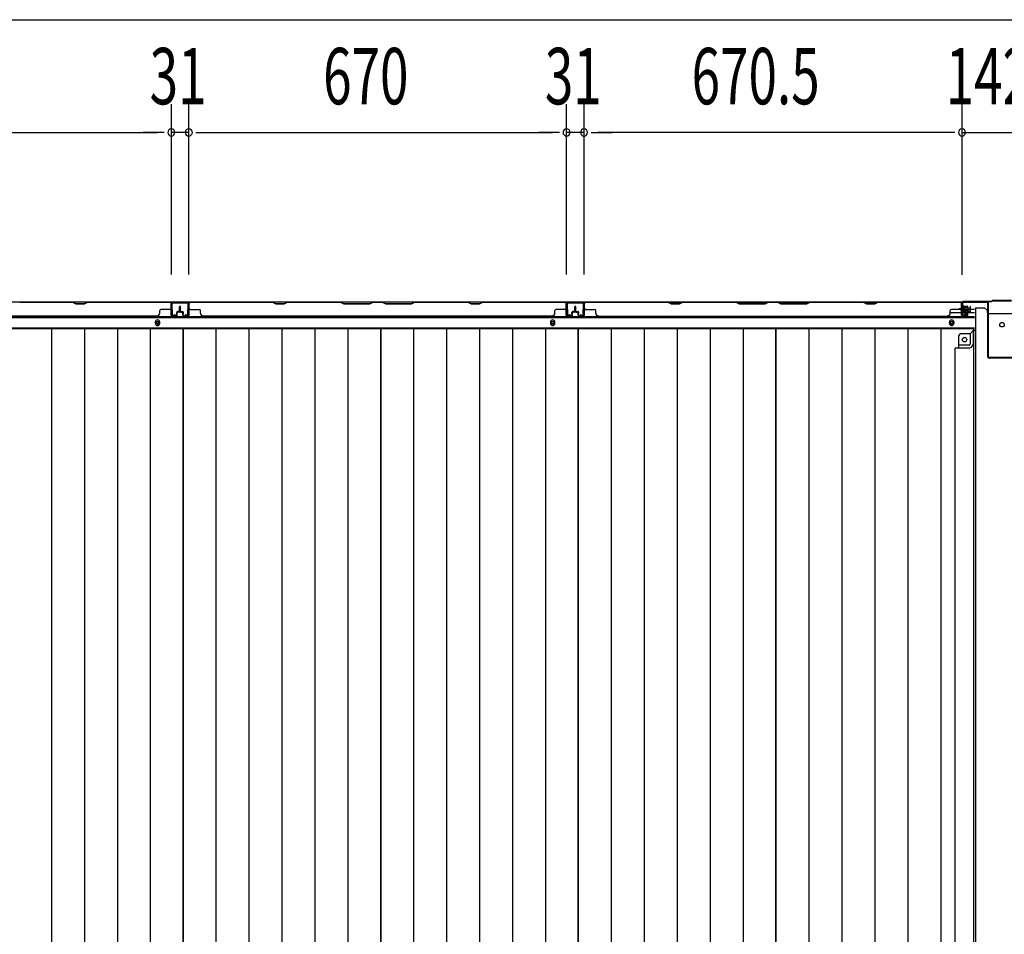
# Model space of a CAD drawing. Extents: x 542 to 20478, y 184 to 14052.
# Drawn here: x 3243 to 4990, y 7644 to 9266 of the extents above; entities that cross this region are included whole.
import ezdxf

# ---------------------------------------------------------------- set-up
doc = ezdxf.new("R2010")
doc.units = 0
doc.header["$LTSCALE"] = 50
doc.header["$MEASUREMENT"] = 0
for name, color, linetype in [('SUNPOU', 4, 'CONTINUOUS'), ('下枠中', 1, 'CONTINUOUS'), ('下枠後', 3, 'CONTINUOUS'), ('中柱後', 2, 'CONTINUOUS'), ('壁パネル', 3, 'CONTINUOUS'), ('床押さえ', 1, 'CONTINUOUS'), ('床板', 7, 'CONTINUOUS'), ('間柱', 4, 'CONTINUOUS')]:
    doc.layers.add(name, color=color, linetype=linetype)
doc.styles.add('00', font='ROMANS', dxfattribs={"width": 0.666667, "bigfont": 'BIGFONT'})

msp = doc.modelspace()

# ---------------------------------------------------------------- linework, layer by layer
at = {"layer": 'SUNPOU'}
for p, q in [((2095.9, 9265.9), (8576.9, 9265.9)), ((3512.4, 8813.9), (3512.4, 9115.9)), ((3512.4, 8813.9), (3512.4, 9115.9)), ((3543.4, 8813.9), (3543.4, 9115.9)), ((3543.4, 8813.9), (3543.4, 9115.9)), ((4213.4, 8813.9), (4213.4, 9115.9)), ((4213.4, 8813.9), (4213.4, 9115.9)), ((4244.4, 8813.9), (4244.4, 9115.9)), ((4244.4, 8813.9), (4244.4, 9115.9)), ((4914.9, 8813.5), (4914.9, 9115.9)), ((4914.9, 8813.5), (4914.9, 9115.9)), ((2867.4, 9065.9), (3487.4, 9065.9)), ((3487.4, 9065.9), (3462.4, 9065.9)), ((3499.9, 9065.9), (3487.4, 9065.9)), ((3499.9, 9065.9), (3487.4, 9065.9)), ((3543.4, 9065.9), (3512.4, 9065.9)), ((3555.9, 9065.9), (3568.4, 9065.9)), ((3555.9, 9065.9), (3568.4, 9065.9)), ((3568.4, 9065.9), (4188.4, 9065.9)), ((3568.4, 9065.9), (3593.4, 9065.9)), ((4188.4, 9065.9), (4163.4, 9065.9)), ((4200.9, 9065.9), (4188.4, 9065.9)), ((4200.9, 9065.9), (4188.4, 9065.9)), ((4244.4, 9065.9), (4213.4, 9065.9)), ((4256.9, 9065.9), (4269.4, 9065.9)), ((4256.9, 9065.9), (4269.4, 9065.9)), ((4889.9, 9065.9), (4269.4, 9065.9)), ((4269.4, 9065.9), (4294.4, 9065.9)), ((4889.9, 9065.9), (4864.9, 9065.9)), ((4902.4, 9065.9), (4889.9, 9065.9)), ((4902.4, 9065.9), (4889.9, 9065.9)), ((4914.9, 9065.9), (5056.9, 9065.9))]:
    msp.add_line(p, q, dxfattribs=at)
for centre, start, end in [((3512.4, 9065.9), 0, 180), ((3512.4, 9065.9), 0, 180), ((3512.4, 9065.9), 180, 0), ((3512.4, 9065.9), 180, 0), ((3543.4, 9065.9), 0, 180), ((3543.4, 9065.9), 0, 180), ((3543.4, 9065.9), 180, 0), ((3543.4, 9065.9), 180, 0), ((4213.4, 9065.9), 0, 180), ((4213.4, 9065.9), 0, 180), ((4213.4, 9065.9), 180, 0), ((4213.4, 9065.9), 180, 0), ((4244.4, 9065.9), 0, 180), ((4244.4, 9065.9), 0, 180), ((4244.4, 9065.9), 180, 0), ((4244.4, 9065.9), 180, 0), ((4914.9, 9065.9), 0, 180), ((4914.9, 9065.9), 0, 180), ((4914.9, 9065.9), 180, 0), ((4914.9, 9065.9), 180, 0)]:
    msp.add_arc(centre, 6.25, start, end, dxfattribs=at)
at = {"layer": '下枠中'}
for p, q in [((4938.9, 8755), (4954.9, 8755)), ((4938.9, 8755), (4938.9, 6313)), ((4959.9, 8747), (4959.9, 8750)), ((4961.9, 8745), (5009.9, 8745)), ((4908.9, 8704), (4908.9, 8683.5)), ((4929.4, 8709), (4913.4, 8709)), ((4929.4, 8709), (4934.4, 8715)), ((4929.4, 8709), (4929.4, 8690.5)), ((4938.9, 8715), (4934.4, 8715)), ((4934.4, 8715), (4934.4, 8690.5)), ((4927.4, 8683.5), (4902.9, 8683.5)), ((4902.9, 6367.5), (4902.9, 8683.5)), ((4927.4, 8688.5), (4908.9, 8688.5))]:
    msp.add_line(p, q, dxfattribs=at)
at = {"layer": '下枠中', "color": 3}
msp.add_line((4959.9, 8750), (4954.9, 8755), dxfattribs=at)
at = {"layer": '下枠中'}
for centre in [(4985.9, 8725), (4919.4, 8698.5)]:
    msp.add_circle(centre, 4, dxfattribs=at)
for centre, radius, start, end in [((4961.9, 8747), 2, 180, 270), ((4913.9, 8704), 5, 90, 180), ((4926.1, 8691.9), 8.42, 268.6229, 350.322), ((4927.4, 8690.5), 2, 270, 0)]:
    msp.add_arc(centre, radius, start, end, dxfattribs=at)
at = {"layer": '下枠後'}
for p, q in [((2140.1, 8765.5), (4915.7, 8765.5)), ((4913.9, 8761.5), (4913.9, 8742.5)), ((4915.4, 8762.5), (4914.9, 8762.5)), ((4916.4, 8757.1), (4916.4, 8761.5)), ((4916.4, 8756.1), (4916.4, 8757.1)), ((4916.4, 8746.5), (4916.4, 8756.1)), ((4916.4, 8752.5), (4936.9, 8752.5)), ((2118.9, 8738), (4936.9, 8738)), ((4894.1, 8746.5), (4913.9, 8746.5)), ((4915.9, 8740.5), (4920.4, 8740.5)), ((4915.9, 8740.5), (4920.4, 8740.5)), ((4916.4, 8746.5), (4916.4, 8745.5)), ((4922.4, 8746.5), (4916.4, 8746.5)), ((4922.4, 8745.5), (4916.4, 8745.5)), ((4922.4, 8742.5), (4922.4, 8746.5)), ((4922.9, 8746.5), (4936.9, 8746.5)), ((2118.9, 8719.5), (4936.9, 8719.5))]:
    msp.add_line(p, q, dxfattribs=at)
at = {"layer": '下枠後', "color": 4}
for centre in [(3487.9, 8728.5), (4188.9, 8728.5), (4896.4, 8728.5)]:
    msp.add_circle(centre, 3, dxfattribs=at)
at = {"layer": '下枠後'}
for centre in [(3487.9, 8728.5), (4188.9, 8728.5), (4896.4, 8728.5)]:
    msp.add_circle(centre, 2, dxfattribs=at)
for centre, radius, start, end in [((4914.9, 8761.5), 1, 90, 180), ((4915.4, 8761.5), 1, 0, 90), ((4915.9, 8742.5), 2, 180, 270), ((4920.4, 8742.5), 2, 270, 0)]:
    msp.add_arc(centre, radius, start, end, dxfattribs=at)
at = {"layer": '中柱後'}
for p, q in [((4968.9, 8768.3), (4966.9, 8766.3)), ((4968.9, 8768.3), (4966.9, 8766.3)), ((4969.2, 8767.5), (4967.2, 8765.5)), ((4969.2, 8767.5), (4967.2, 8765.5)), ((4968.9, 8768.3), (5002.9, 8768.3)), ((4968.9, 8768.3), (5002.9, 8768.3)), ((4969.2, 8767.5), (5002.6, 8767.5)), ((4969.2, 8767.5), (5002.6, 8767.5)), ((4909.5, 8753.3), (4930.2, 8753.3)), ((4909.5, 8753.3), (4930.2, 8753.3)), ((4920.7, 8753.3), (4909.9, 8753.3)), ((4920.7, 8753.3), (4909.9, 8753.3)), ((4920.7, 8753.3), (4909.9, 8753.3)), ((4920.7, 8753.3), (4909.9, 8753.3)), ((4914.5, 8759.1), (4915, 8758.5)), ((4914.5, 8759.1), (4914.5, 8747.5)), ((4914.5, 8759.1), (4915, 8758.5)), ((4914.5, 8759.1), (4914.5, 8747.5)), ((4925.2, 8756.3), (4914.5, 8756.3)), ((4925.2, 8756.3), (4914.5, 8756.3)), ((4925.2, 8755.3), (4914.5, 8755.3)), ((4925.2, 8755.3), (4914.5, 8755.3)), ((4925.2, 8751.3), (4914.5, 8751.3)), ((4925.2, 8751.3), (4914.5, 8751.3)), ((4925.2, 8750.3), (4914.5, 8750.3)), ((4925.2, 8750.3), (4914.5, 8750.3)), ((4914.9, 8764.3), (4914.9, 8743.1)), ((4914.9, 8764.3), (4914.9, 8743.1)), ((4915, 8758.5), (4915.7, 8758.5)), ((4915, 8758.5), (4915.7, 8758.5)), ((4915.7, 8764.3), (4915.7, 8743.1)), ((4915.7, 8764.3), (4915.7, 8743.1)), ((4966.9, 8766.3), (4916.9, 8766.3)), ((4966.9, 8766.3), (4916.9, 8766.3)), ((4967.2, 8765.5), (4916.9, 8765.5)), ((4967.2, 8765.5), (4916.9, 8765.5)), ((4917.2, 8758.6), (4917.2, 8748.1)), ((4917.2, 8758.6), (4917.2, 8748.1)), ((4917.2, 8757.8), (4924.2, 8757.8)), ((4917.2, 8757.8), (4924.2, 8757.8)), ((4925.2, 8756.8), (4925.2, 8749.8)), ((4925.2, 8756.8), (4925.2, 8749.8)), ((4914.5, 8747.5), (4915, 8748.1)), ((4914.5, 8747.5), (4915, 8748.1)), ((4915.7, 8748.1), (4915, 8748.1)), ((4915.7, 8748.1), (4915, 8748.1)), ((4920.4, 8743.1), (4917, 8742.1)), ((4920.4, 8743.1), (4917, 8742.1)), ((4924.2, 8748.8), (4917.2, 8748.8)), ((4924.2, 8748.8), (4917.2, 8748.8)), ((4920.6, 8742.3), (4917.2, 8741.4)), ((4920.6, 8742.3), (4917.2, 8741.4))]:
    msp.add_line(p, q, dxfattribs=at)
at = {"layer": '中柱後', "color": 2}
for p, q in [((4916.9, 8764.3), (4916.9, 8765.5)), ((4916.9, 8764.3), (4916.9, 8765.5)), ((4959.9, 8764.3), (4916.9, 8764.3)), ((4959.9, 8764.3), (4916.9, 8764.3)), ((4960.9, 8667.7), (4960.9, 8763.3)), ((4960.9, 8667.7), (4960.9, 8763.3)), ((4962.1, 8667.7), (4962.1, 8763.3)), ((4962.1, 8667.7), (4962.1, 8763.3)), ((5008.7, 8666.7), (4963.1, 8666.7)), ((5008.7, 8666.7), (4963.1, 8666.7)), ((5008.7, 8665.5), (4963.1, 8665.5)), ((5008.7, 8665.5), (4963.1, 8665.5))]:
    msp.add_line(p, q, dxfattribs=at)
at = {"layer": '中柱後'}
for centre, radius, start, end in [((4916.9, 8764.3), 2, 90, 180), ((4916.9, 8764.3), 2, 90, 180), ((4916.9, 8764.3), 1.2, 90, 180), ((4916.9, 8764.3), 1.2, 90, 180), ((4916.5, 8758.6), 0.75, 0, 180), ((4916.5, 8758.6), 0.75, 0, 180), ((4924.2, 8756.8), 1, 0, 90), ((4924.2, 8756.8), 1, 0, 90), ((4916.7, 8743.1), 1.8, 180, 285.4846), ((4916.7, 8743.1), 1.8, 180, 285.4846), ((4916.5, 8748.1), 0.75, 180, 0), ((4916.5, 8748.1), 0.75, 180, 0), ((4916.7, 8743.1), 1, 180, 285.4846), ((4916.7, 8743.1), 1, 180, 285.4846), ((4920.5, 8742.7), 0.4, 285.4846, 105.4846), ((4920.5, 8742.7), 0.4, 285.4846, 105.4846), ((4924.2, 8749.8), 1, 270, 0), ((4924.2, 8749.8), 1, 270, 0)]:
    msp.add_arc(centre, radius, start, end, dxfattribs=at)
at = {"layer": '中柱後', "color": 2}
for centre, radius, start, end in [((4959.9, 8763.3), 2.2, 0, 90), ((4959.9, 8763.3), 2.2, 0, 90), ((4959.9, 8763.3), 1, 0, 90), ((4959.9, 8763.3), 1, 0, 90), ((4963.1, 8667.7), 2.2, 180, 270), ((4963.1, 8667.7), 2.2, 180, 270), ((4963.1, 8667.7), 1, 180, 270), ((4963.1, 8667.7), 1, 180, 270)]:
    msp.add_arc(centre, radius, start, end, dxfattribs=at)
at = {"layer": '壁パネル'}
for p, q in [((3511.9, 8765.3), (2842.9, 8765.3)), ((3511.9, 8765.3), (2842.9, 8765.3)), ((3337.3, 8765.3), (3243.2, 8765.3)), ((3243.4, 8764.8), (3337.2, 8764.8)), ((3337.2, 8764.8), (3343.2, 8761.8)), ((3343.3, 8762.3), (3337.3, 8765.3)), ((3343.2, 8761.8), (3358.2, 8761.8)), ((3358, 8762.3), (3343.3, 8762.3)), ((3364, 8765.3), (3358, 8762.3)), ((3358.2, 8761.8), (3364.2, 8764.8)), ((3509.9, 8765.3), (3364, 8765.3)), ((3364.2, 8764.8), (3509.9, 8764.8)), ((3491.9, 8745.8), (3491.9, 8750.3)), ((3509.9, 8752.3), (3493.9, 8752.3)), ((3511.9, 8741.8), (3511.9, 8765.3)), ((3511.9, 8741.8), (3511.9, 8765.3)), ((3511.9, 8741.8), (3511.9, 8762.8)), ((3512.4, 8741.8), (3512.4, 8763.8)), ((3512.4, 8758.3), (3512.4, 8763.8)), ((3512.4, 8741.8), (3512.4, 8763.8)), ((3512.4, 8758.3), (3512.4, 8763.8)), ((3512.4, 8741.8), (3512.4, 8762.8)), ((3526.9, 8749.3), (3526.9, 8756.8)), ((3526.9, 8749.3), (3526.9, 8756.8)), ((3527.4, 8748.8), (3527.4, 8756.8)), ((3527.4, 8748.8), (3527.4, 8756.8)), ((3527.9, 8748.8), (3527.9, 8756.8)), ((3527.9, 8748.8), (3527.9, 8756.8)), ((3527.9, 8748.8), (3527.9, 8756.8)), ((3527.9, 8748.8), (3527.9, 8756.8)), ((3528.4, 8748.8), (3528.4, 8756.8)), ((3528.4, 8748.8), (3528.4, 8756.8)), ((3528.9, 8749.3), (3528.9, 8756.8)), ((3528.9, 8749.3), (3528.9, 8756.8)), ((3543.4, 8741.8), (3543.4, 8763.8)), ((3543.4, 8761.3), (3543.4, 8763.8)), ((3543.4, 8741.8), (3543.4, 8762.8)), ((4212.9, 8765.3), (3543.9, 8765.3)), ((3543.9, 8741.8), (3543.9, 8765.3)), ((4212.9, 8765.3), (3543.9, 8765.3)), ((3543.9, 8741.8), (3543.9, 8762.8)), ((3691.8, 8765.3), (3545.9, 8765.3)), ((3545.9, 8764.8), (3691.6, 8764.8)), ((3545.9, 8752.3), (3561.9, 8752.3)), ((3563.9, 8745.8), (3563.9, 8750.3)), ((3691.6, 8764.8), (3697.6, 8761.8)), ((3697.8, 8762.3), (3691.8, 8765.3)), ((3697.6, 8761.8), (3712.6, 8761.8)), ((3712.5, 8762.3), (3697.8, 8762.3)), ((3718.5, 8765.3), (3712.5, 8762.3)), ((3712.6, 8761.8), (3718.6, 8764.8)), ((3812.6, 8765.3), (3718.5, 8765.3)), ((3718.6, 8764.8), (3812.4, 8764.8)), ((3812.4, 8764.8), (3818.4, 8761.8)), ((3818.6, 8762.3), (3812.6, 8765.3)), ((3818.4, 8761.8), (3864.4, 8761.8)), ((3864.2, 8762.3), (3818.6, 8762.3)), ((3870.2, 8765.3), (3864.2, 8762.3)), ((3864.4, 8761.8), (3870.4, 8764.8)), ((3886.6, 8765.3), (3870.2, 8765.3)), ((3870.4, 8764.8), (3886.4, 8764.8)), ((3892.4, 8761.8), (3886.4, 8764.8)), ((3886.6, 8765.3), (3892.6, 8762.3)), ((3938.4, 8761.8), (3892.4, 8761.8)), ((3892.6, 8762.3), (3938.2, 8762.3)), ((3938.2, 8762.3), (3944.2, 8765.3)), ((3944.4, 8764.8), (3938.4, 8761.8)), ((4038.3, 8765.3), (3944.2, 8765.3)), ((3944.4, 8764.8), (4038.2, 8764.8)), ((4038.2, 8764.8), (4044.2, 8761.8)), ((4044.3, 8762.3), (4038.3, 8765.3)), ((4044.2, 8761.8), (4059.2, 8761.8)), ((4059, 8762.3), (4044.3, 8762.3)), ((4065, 8765.3), (4059, 8762.3)), ((4059.2, 8761.8), (4065.2, 8764.8)), ((4210.9, 8765.3), (4065, 8765.3)), ((4065.2, 8764.8), (4210.9, 8764.8)), ((4192.9, 8745.8), (4192.9, 8750.3)), ((4210.9, 8752.3), (4194.9, 8752.3)), ((4212.9, 8741.8), (4212.9, 8765.3)), ((4212.9, 8741.8), (4212.9, 8765.3)), ((4212.9, 8741.8), (4212.9, 8762.8)), ((4213.4, 8741.8), (4213.4, 8763.8)), ((4213.4, 8758.3), (4213.4, 8763.8)), ((4213.4, 8741.8), (4213.4, 8763.8)), ((4213.4, 8758.3), (4213.4, 8763.8)), ((4213.4, 8741.8), (4213.4, 8762.8)), ((4227.9, 8749.3), (4227.9, 8756.8)), ((4227.9, 8749.3), (4227.9, 8756.8)), ((4228.4, 8748.8), (4228.4, 8756.8)), ((4228.4, 8748.8), (4228.4, 8756.8)), ((4228.9, 8748.8), (4228.9, 8756.8)), ((4228.9, 8748.8), (4228.9, 8756.8)), ((4229.1, 8748.8), (4229.1, 8756.8)), ((4229.1, 8748.8), (4229.1, 8756.8)), ((4229.6, 8748.8), (4229.6, 8756.8)), ((4229.6, 8748.8), (4229.6, 8756.8)), ((4230.1, 8749.3), (4230.1, 8756.8)), ((4230.1, 8749.3), (4230.1, 8756.8)), ((4244.6, 8741.8), (4244.6, 8763.8)), ((4244.6, 8758.3), (4244.6, 8763.8)), ((4244.6, 8741.8), (4244.6, 8763.8)), ((4244.6, 8758.3), (4244.6, 8763.8)), ((4244.6, 8741.8), (4244.6, 8762.8)), ((4245.1, 8741.8), (4245.1, 8765.3)), ((4245.1, 8765.3), (4914.1, 8765.3)), ((4245.1, 8741.8), (4245.1, 8765.3)), ((4245.1, 8765.3), (4914.1, 8765.3)), ((4245.1, 8741.8), (4245.1, 8762.8)), ((4393.1, 8765.3), (4247.1, 8765.3)), ((4247.1, 8764.8), (4392.9, 8764.8)), ((4247.1, 8752.3), (4263.1, 8752.3)), ((4265.1, 8745.8), (4265.1, 8750.3)), ((4392.9, 8764.8), (4398.9, 8761.8)), ((4399.1, 8762.3), (4393.1, 8765.3)), ((4398.9, 8761.8), (4413.9, 8761.8)), ((4413.7, 8762.3), (4399.1, 8762.3)), ((4419.7, 8765.3), (4413.7, 8762.3)), ((4413.9, 8761.8), (4419.9, 8764.8)), ((4513.8, 8765.3), (4419.7, 8765.3)), ((4419.9, 8764.8), (4513.6, 8764.8)), ((4513.6, 8764.8), (4519.6, 8761.8)), ((4519.8, 8762.3), (4513.8, 8765.3)), ((4519.6, 8761.8), (4565.6, 8761.8)), ((4565.4, 8762.3), (4519.8, 8762.3)), ((4571.4, 8765.3), (4565.4, 8762.3)), ((4565.6, 8761.8), (4571.6, 8764.8)), ((4587.8, 8765.3), (4571.4, 8765.3)), ((4571.6, 8764.8), (4587.6, 8764.8)), ((4593.6, 8761.8), (4587.6, 8764.8)), ((4587.8, 8765.3), (4593.8, 8762.3)), ((4639.6, 8761.8), (4593.6, 8761.8)), ((4593.8, 8762.3), (4639.5, 8762.3)), ((4639.5, 8762.3), (4645.5, 8765.3)), ((4645.6, 8764.8), (4639.6, 8761.8)), ((4739.6, 8765.3), (4645.5, 8765.3)), ((4645.6, 8764.8), (4739.4, 8764.8)), ((4739.4, 8764.8), (4745.4, 8761.8)), ((4745.6, 8762.3), (4739.6, 8765.3)), ((4745.4, 8761.8), (4760.4, 8761.8)), ((4760.2, 8762.3), (4745.6, 8762.3)), ((4766.2, 8765.3), (4760.2, 8762.3)), ((4760.4, 8761.8), (4766.4, 8764.8)), ((4912.1, 8765.3), (4766.2, 8765.3)), ((4766.4, 8764.8), (4912.1, 8764.8)), ((4894.1, 8745.8), (4894.1, 8750.3)), ((4912.1, 8752.3), (4896.1, 8752.3)), ((4914.1, 8741.8), (4914.1, 8765.3)), ((4914.1, 8741.8), (4914.1, 8762.8)), ((4914.6, 8741.8), (4914.6, 8763.8)), ((4914.6, 8761.3), (4914.6, 8763.8)), ((4914.6, 8741.8), (4914.6, 8762.8)), ((4929.1, 8749.3), (4929.1, 8756.8)), ((4929.1, 8749.3), (4929.1, 8756.8)), ((4929.6, 8748.8), (4929.6, 8756.8)), ((4929.6, 8748.8), (4929.6, 8756.8)), ((4930.1, 8748.8), (4930.1, 8756.8)), ((4930.1, 8748.8), (4930.1, 8756.8)), ((3486.9, 8740.3), (2867.9, 8740.3)), ((3486.9, 8740.8), (3486.9, 8740.3)), ((3521.4, 8740.8), (3513.4, 8740.8)), ((3521.4, 8740.8), (3513.4, 8740.8)), ((3521.4, 8740.8), (3513.4, 8740.8)), ((3521.4, 8740.3), (3513.4, 8740.3)), ((3521.4, 8740.3), (3513.4, 8740.3)), ((3521.4, 8740.3), (3513.4, 8740.3)), ((3521.9, 8744.3), (3521.9, 8746.8)), ((3521.9, 8744.3), (3521.9, 8746.8)), ((3522.4, 8744.3), (3521.9, 8744.3)), ((3522.4, 8744.3), (3521.9, 8744.3)), ((3522.4, 8741.8), (3522.4, 8746.8)), ((3522.4, 8741.8), (3522.4, 8746.8)), ((3522.9, 8741.8), (3522.9, 8746.3)), ((3522.9, 8741.8), (3522.9, 8746.3)), ((3525.9, 8748.3), (3523.4, 8748.3)), ((3525.9, 8748.3), (3523.4, 8748.3)), ((3526.4, 8747.8), (3523.4, 8747.8)), ((3526.4, 8747.8), (3523.4, 8747.8)), ((3526.4, 8747.3), (3523.9, 8747.3)), ((3526.4, 8747.3), (3523.9, 8747.3)), ((3529.4, 8747.8), (3532.4, 8747.8)), ((3529.4, 8747.8), (3532.4, 8747.8)), ((3529.4, 8747.3), (3531.9, 8747.3)), ((3529.4, 8747.3), (3531.9, 8747.3)), ((3529.9, 8748.3), (3532.4, 8748.3)), ((3529.9, 8748.3), (3532.4, 8748.3)), ((3532.9, 8741.8), (3532.9, 8746.3)), ((3532.9, 8741.8), (3532.9, 8746.3)), ((3533.4, 8741.8), (3533.4, 8746.8)), ((3533.4, 8741.8), (3533.4, 8746.8)), ((3533.4, 8744.3), (3533.9, 8744.3)), ((3533.4, 8744.3), (3533.9, 8744.3)), ((3533.9, 8744.3), (3533.9, 8746.8)), ((3533.9, 8744.3), (3533.9, 8746.8)), ((3534.4, 8740.8), (3542.4, 8740.8)), ((3534.4, 8740.8), (3542.4, 8740.8)), ((3534.4, 8740.3), (3542.4, 8740.3)), ((3534.4, 8740.3), (3542.4, 8740.3)), ((4187.9, 8740.3), (3568.9, 8740.3)), ((4187.9, 8740.8), (4187.9, 8740.3)), ((4222.4, 8740.8), (4214.4, 8740.8)), ((4222.4, 8740.8), (4214.4, 8740.8)), ((4222.4, 8740.8), (4214.4, 8740.8)), ((4222.4, 8740.3), (4214.4, 8740.3)), ((4222.4, 8740.3), (4214.4, 8740.3)), ((4222.4, 8740.3), (4214.4, 8740.3)), ((4222.9, 8744.3), (4222.9, 8746.8)), ((4222.9, 8744.3), (4222.9, 8746.8)), ((4223.4, 8744.3), (4222.9, 8744.3)), ((4223.4, 8744.3), (4222.9, 8744.3)), ((4223.4, 8741.8), (4223.4, 8746.8)), ((4223.4, 8741.8), (4223.4, 8746.8)), ((4223.9, 8741.8), (4223.9, 8746.3)), ((4223.9, 8741.8), (4223.9, 8746.3)), ((4226.9, 8748.3), (4224.4, 8748.3)), ((4226.9, 8748.3), (4224.4, 8748.3)), ((4227.4, 8747.8), (4224.4, 8747.8)), ((4227.4, 8747.8), (4224.4, 8747.8)), ((4227.4, 8747.3), (4224.9, 8747.3)), ((4227.4, 8747.3), (4224.9, 8747.3)), ((4230.6, 8747.8), (4233.6, 8747.8)), ((4230.6, 8747.8), (4233.6, 8747.8)), ((4230.6, 8747.3), (4233.1, 8747.3)), ((4230.6, 8747.3), (4233.1, 8747.3)), ((4231.1, 8748.3), (4233.6, 8748.3)), ((4231.1, 8748.3), (4233.6, 8748.3)), ((4234.1, 8741.8), (4234.1, 8746.3)), ((4234.1, 8741.8), (4234.1, 8746.3)), ((4234.6, 8741.8), (4234.6, 8746.8)), ((4234.6, 8741.8), (4234.6, 8746.8)), ((4234.6, 8744.3), (4235.1, 8744.3)), ((4234.6, 8744.3), (4235.1, 8744.3)), ((4235.1, 8744.3), (4235.1, 8746.8)), ((4235.1, 8744.3), (4235.1, 8746.8)), ((4235.6, 8740.8), (4243.6, 8740.8)), ((4235.6, 8740.8), (4243.6, 8740.8)), ((4235.6, 8740.8), (4243.6, 8740.8)), ((4235.6, 8740.3), (4243.6, 8740.3)), ((4235.6, 8740.3), (4243.6, 8740.3)), ((4235.6, 8740.3), (4243.6, 8740.3)), ((4270.1, 8740.8), (4270.1, 8740.3)), ((4270.1, 8740.3), (4889.1, 8740.3)), ((4889.1, 8740.8), (4889.1, 8740.3)), ((4923.6, 8740.8), (4915.6, 8740.8)), ((4923.6, 8740.8), (4915.6, 8740.8)), ((4923.6, 8740.3), (4915.6, 8740.3)), ((4923.6, 8740.3), (4915.6, 8740.3)), ((4924.1, 8744.3), (4924.1, 8746.8)), ((4924.1, 8744.3), (4924.1, 8746.8)), ((4924.6, 8744.3), (4924.1, 8744.3)), ((4924.6, 8744.3), (4924.1, 8744.3)), ((4924.6, 8741.8), (4924.6, 8746.8)), ((4924.6, 8741.8), (4924.6, 8746.8)), ((4925.1, 8741.8), (4925.1, 8746.3)), ((4925.1, 8741.8), (4925.1, 8746.3)), ((4928.1, 8748.3), (4925.6, 8748.3)), ((4928.1, 8748.3), (4925.6, 8748.3)), ((4928.6, 8747.8), (4925.6, 8747.8)), ((4928.6, 8747.8), (4925.6, 8747.8)), ((4928.6, 8747.3), (4926.1, 8747.3)), ((4928.6, 8747.3), (4926.1, 8747.3))]:
    msp.add_line(p, q, dxfattribs=at)
for centre, radius, start, end in [((3493.9, 8750.3), 2, 90, 180), ((3509.9, 8762.8), 2.5, 0, 90), ((3509.9, 8762.8), 2, 0, 90), ((3509.9, 8754.3), 2, 270, 0), ((3509.9, 8754.3), 2, 270, 0), ((3510.9, 8763.8), 1.5, 0, 48.1897), ((3510.9, 8763.8), 1.5, 0, 48.1897), ((3527.4, 8756.8), 0.5, 0, 180), ((3527.4, 8756.8), 0.5, 0, 180), ((3528.4, 8756.8), 0.5, 0, 180), ((3528.4, 8756.8), 0.5, 0, 180), ((3545.9, 8762.8), 2.5, 90, 180), ((3544.9, 8763.8), 1.5, 131.8103, 180), ((3545.9, 8762.8), 2, 90, 180), ((3545.9, 8754.3), 2, 180, 270), ((3561.9, 8750.3), 2, 0, 90), ((3721.3, 8764.2), 0.6, 90, 116.5651), ((4194.9, 8750.3), 2, 90, 180), ((4210.9, 8762.8), 2.5, 0, 90), ((4210.9, 8762.8), 2, 0, 90), ((4210.9, 8754.3), 2, 270, 0), ((4210.9, 8754.3), 2, 270, 0), ((4211.9, 8763.8), 1.5, 0, 48.1897), ((4211.9, 8763.8), 1.5, 0, 48.1897), ((4228.4, 8756.8), 0.5, 0, 180), ((4228.4, 8756.8), 0.5, 0, 180), ((4229.6, 8756.8), 0.5, 0, 180), ((4229.6, 8756.8), 0.5, 0, 180), ((4247.1, 8762.8), 2.5, 90, 180), ((4246.1, 8763.8), 1.5, 131.8103, 180), ((4246.1, 8763.8), 1.5, 131.8103, 180), ((4247.1, 8762.8), 2, 90, 180), ((4247.1, 8754.3), 2, 180, 270), ((4247.1, 8754.3), 2, 180, 270), ((4263.1, 8750.3), 2, 0, 90), ((4422.5, 8764.2), 0.6, 90, 116.5651), ((4896.1, 8750.3), 2, 90, 180), ((4912.1, 8762.8), 2.5, 0, 90), ((4912.1, 8762.8), 2, 0, 90), ((4912.1, 8754.3), 2, 270, 0), ((4913.1, 8763.8), 1.5, 0, 48.1897), ((4929.6, 8756.8), 0.5, 0, 180), ((4929.6, 8756.8), 0.5, 0, 180), ((3486.9, 8745.8), 5, 270, 0), ((3513.4, 8741.8), 1.5, 180, 270), ((3513.4, 8741.8), 1.5, 180, 270), ((3513.4, 8741.8), 1.5, 180, 270), ((3513.4, 8741.8), 1, 180, 270), ((3513.4, 8741.8), 1, 180, 270), ((3513.4, 8741.8), 1, 180, 270), ((3521.4, 8741.8), 1.5, 270, 0), ((3521.4, 8741.8), 1, 270, 0), ((3521.4, 8741.8), 1.5, 270, 0), ((3521.4, 8741.8), 1, 270, 0), ((3523.4, 8746.8), 1.5, 90, 180), ((3523.4, 8746.8), 1.5, 90, 180), ((3523.4, 8746.8), 1, 90, 180), ((3523.9, 8746.3), 1.5, 90, 180), ((3523.4, 8746.8), 1, 90, 180), ((3523.9, 8746.3), 1.5, 90, 180), ((3523.9, 8746.3), 1, 90, 180), ((3523.9, 8746.3), 1, 90, 180), ((3525.9, 8749.3), 1.5, 270, 0), ((3525.9, 8749.3), 1, 270, 0), ((3525.9, 8749.3), 1.5, 270, 0), ((3525.9, 8749.3), 1, 270, 0), ((3526.4, 8748.8), 1.5, 270, 0), ((3526.4, 8748.8), 1, 270, 0), ((3526.4, 8748.8), 1.5, 270, 0), ((3526.4, 8748.8), 1, 270, 0), ((3529.4, 8748.8), 1.5, 180, 270), ((3529.4, 8748.8), 1.5, 180, 270), ((3529.9, 8749.3), 1.5, 180, 270), ((3529.9, 8749.3), 1.5, 180, 270), ((3529.4, 8748.8), 1, 180, 270), ((3529.4, 8748.8), 1, 180, 270), ((3529.9, 8749.3), 1, 180, 270), ((3529.9, 8749.3), 1, 180, 270), ((3531.9, 8746.3), 1.5, 0, 90), ((3531.9, 8746.3), 1.5, 0, 90), ((3531.9, 8746.3), 1, 0, 90), ((3531.9, 8746.3), 1, 0, 90), ((3532.4, 8746.8), 1.5, 0, 90), ((3532.4, 8746.8), 1.5, 0, 90), ((3532.4, 8746.8), 1, 0, 90), ((3532.4, 8746.8), 1, 0, 90), ((3534.4, 8741.8), 1.5, 180, 270), ((3534.4, 8741.8), 1.5, 180, 270), ((3534.4, 8741.8), 1, 180, 270), ((3534.4, 8741.8), 1, 180, 270), ((3542.4, 8741.8), 1.5, 270, 0), ((3542.4, 8741.8), 1, 270, 0), ((3542.4, 8741.8), 1.5, 270, 0), ((3542.4, 8741.8), 1, 270, 0), ((3568.9, 8745.8), 5, 180, 270), ((4187.9, 8745.8), 5, 270, 0), ((4214.4, 8741.8), 1.5, 180, 270), ((4214.4, 8741.8), 1.5, 180, 270), ((4214.4, 8741.8), 1.5, 180, 270), ((4214.4, 8741.8), 1, 180, 270), ((4214.4, 8741.8), 1, 180, 270), ((4214.4, 8741.8), 1, 180, 270), ((4222.4, 8741.8), 1.5, 270, 0), ((4222.4, 8741.8), 1, 270, 0), ((4222.4, 8741.8), 1.5, 270, 0), ((4222.4, 8741.8), 1, 270, 0), ((4224.4, 8746.8), 1.5, 90, 180), ((4224.4, 8746.8), 1.5, 90, 180), ((4224.4, 8746.8), 1, 90, 180), ((4224.9, 8746.3), 1.5, 90, 180), ((4224.4, 8746.8), 1, 90, 180), ((4224.9, 8746.3), 1.5, 90, 180), ((4224.9, 8746.3), 1, 90, 180), ((4224.9, 8746.3), 1, 90, 180), ((4226.9, 8749.3), 1.5, 270, 0), ((4226.9, 8749.3), 1, 270, 0), ((4226.9, 8749.3), 1.5, 270, 0), ((4226.9, 8749.3), 1, 270, 0), ((4227.4, 8748.8), 1.5, 270, 0), ((4227.4, 8748.8), 1, 270, 0), ((4227.4, 8748.8), 1.5, 270, 0), ((4227.4, 8748.8), 1, 270, 0), ((4230.6, 8748.8), 1.5, 180, 270), ((4230.6, 8748.8), 1.5, 180, 270), ((4231.1, 8749.3), 1.5, 180, 270), ((4231.1, 8749.3), 1.5, 180, 270), ((4230.6, 8748.8), 1, 180, 270), ((4230.6, 8748.8), 1, 180, 270), ((4231.1, 8749.3), 1, 180, 270), ((4231.1, 8749.3), 1, 180, 270), ((4233.1, 8746.3), 1.5, 0, 90), ((4233.1, 8746.3), 1.5, 0, 90), ((4233.1, 8746.3), 1, 0, 90), ((4233.1, 8746.3), 1, 0, 90), ((4233.6, 8746.8), 1.5, 0, 90), ((4233.6, 8746.8), 1.5, 0, 90), ((4233.6, 8746.8), 1, 0, 90), ((4233.6, 8746.8), 1, 0, 90), ((4235.6, 8741.8), 1.5, 180, 270), ((4235.6, 8741.8), 1.5, 180, 270), ((4235.6, 8741.8), 1, 180, 270), ((4235.6, 8741.8), 1, 180, 270), ((4243.6, 8741.8), 1.5, 270, 0), ((4243.6, 8741.8), 1, 270, 0), ((4243.6, 8741.8), 1.5, 270, 0), ((4243.6, 8741.8), 1, 270, 0), ((4243.6, 8741.8), 1.5, 270, 0), ((4243.6, 8741.8), 1, 270, 0), ((4270.1, 8745.8), 5, 180, 270), ((4889.1, 8745.8), 5, 270, 0), ((4915.6, 8741.8), 1.5, 180, 270), ((4915.6, 8741.8), 1.5, 180, 270), ((4915.6, 8741.8), 1, 180, 270), ((4915.6, 8741.8), 1, 180, 270), ((4923.6, 8741.8), 1.5, 270, 0), ((4923.6, 8741.8), 1, 270, 0), ((4923.6, 8741.8), 1.5, 270, 0), ((4923.6, 8741.8), 1, 270, 0), ((4925.6, 8746.8), 1.5, 90, 180), ((4925.6, 8746.8), 1.5, 90, 180), ((4925.6, 8746.8), 1, 90, 180), ((4926.1, 8746.3), 1.5, 90, 180), ((4925.6, 8746.8), 1, 90, 180), ((4926.1, 8746.3), 1.5, 90, 180), ((4926.1, 8746.3), 1, 90, 180), ((4926.1, 8746.3), 1, 90, 180), ((4928.1, 8749.3), 1.5, 270, 0), ((4928.1, 8749.3), 1, 270, 0), ((4928.1, 8749.3), 1.5, 270, 0), ((4928.1, 8749.3), 1, 270, 0), ((4928.6, 8748.8), 1.5, 270, 0), ((4928.6, 8748.8), 1, 270, 0), ((4928.6, 8748.8), 1.5, 270, 0), ((4928.6, 8748.8), 1, 270, 0)]:
    msp.add_arc(centre, radius, start, end, dxfattribs=at)
at = {"layer": '床押さえ'}
for p, q in [((2118.9, 8739.5), (4936.9, 8739.5)), ((3483.9, 8729.5), (3483.9, 8727.5)), ((3491.9, 8727.5), (3491.9, 8729.5)), ((4184.9, 8729.5), (4184.9, 8727.5)), ((4192.9, 8727.5), (4192.9, 8729.5)), ((4892.4, 8727.5), (4892.4, 8729.5)), ((4900.4, 8729.5), (4900.4, 8727.5))]:
    msp.add_line(p, q, dxfattribs=at)
for centre, start, end in [((3487.9, 8729.5), 0, 180), ((4188.9, 8729.5), 0, 180), ((4896.4, 8729.5), 0, 180), ((3487.9, 8727.5), 180, 0), ((4188.9, 8727.5), 180, 0), ((4896.4, 8727.5), 180, 0)]:
    msp.add_arc(centre, 4, start, end, dxfattribs=at)
at = {"layer": '床板'}
for p, q in [((3182.7, 8718.3), (3533.2, 8718.3)), ((3299.6, 8718.3), (3299.6, 6332.8)), ((3358.1, 8718.3), (3358.1, 6332.8)), ((3416.6, 8718.3), (3416.6, 6332.8)), ((3475.1, 8718.3), (3475.1, 6332.8)), ((3533.2, 8718.3), (3883.7, 8718.3)), ((3533.2, 6332.8), (3533.2, 8718.3)), ((3533.2, 8718.3), (3533.2, 6332.8)), ((3591.6, 8718.3), (3591.6, 6332.8)), ((3650.1, 8718.3), (3650.1, 6332.8)), ((3708.6, 8718.3), (3708.6, 6332.8)), ((3767.1, 8718.3), (3767.1, 6332.8)), ((3825.6, 8718.3), (3825.6, 6332.8)), ((3883.7, 8718.3), (4234.2, 8718.3)), ((3883.7, 6332.8), (3883.7, 8718.3)), ((3883.7, 8718.3), (3883.7, 6332.8)), ((3942.1, 8718.3), (3942.1, 6332.8)), ((4000.6, 8718.3), (4000.6, 6332.8)), ((4059.1, 8718.3), (4059.1, 6332.8)), ((4117.6, 8718.3), (4117.6, 6332.8)), ((4176.1, 8718.3), (4176.1, 6332.8)), ((4234.2, 8718.3), (4584.7, 8718.3)), ((4234.2, 6332.8), (4234.2, 8718.3)), ((4234.2, 8718.3), (4234.2, 6332.8)), ((4292.6, 8718.3), (4292.6, 6332.8)), ((4351.1, 8718.3), (4351.1, 6332.8)), ((4409.6, 8718.3), (4409.6, 6332.8)), ((4468.1, 8718.3), (4468.1, 6332.8)), ((4526.6, 8718.3), (4526.6, 6332.8)), ((4584.7, 8718.3), (4935.2, 8718.3)), ((4584.7, 6332.8), (4584.7, 8718.3)), ((4584.7, 8718.3), (4584.7, 6332.8)), ((4643.1, 8718.3), (4643.1, 6332.8)), ((4701.6, 8718.3), (4701.6, 6332.8)), ((4760.1, 8718.3), (4760.1, 6332.8)), ((4818.6, 8718.3), (4818.6, 6332.8)), ((4877.1, 8718.3), (4877.1, 6332.8)), ((4935.2, 8718.3), (4935.2, 6332.8))]:
    msp.add_line(p, q, dxfattribs=at)
at = {"layer": '間柱'}
for p, q in [((3512.9, 8742.5), (3512.4, 8762.5)), ((3513.4, 8762.5), (3513.9, 8742.5)), ((3514.4, 8764.5), (3541.4, 8764.5)), ((3541.4, 8763.5), (3514.4, 8763.5)), ((3541.9, 8742.5), (3542.4, 8762.5)), ((3543.4, 8762.5), (3542.9, 8742.5)), ((4213.9, 8742.5), (4213.4, 8762.5)), ((4214.4, 8762.5), (4214.9, 8742.5)), ((4215.4, 8764.5), (4242.4, 8764.5)), ((4242.4, 8763.5), (4215.4, 8763.5)), ((4242.9, 8742.5), (4243.4, 8762.5)), ((4244.4, 8762.5), (4243.9, 8742.5)), ((3515.4, 8741.6), (3518.4, 8743.4)), ((3518.9, 8742.5), (3515.8, 8740.8)), ((3518.4, 8743.4), (3518.9, 8742.5)), ((3536.9, 8742.5), (3537.4, 8743.4)), ((3540, 8740.8), (3536.9, 8742.5)), ((3537.4, 8743.4), (3540.4, 8741.6)), ((4216.4, 8741.6), (4219.4, 8743.4)), ((4219.9, 8742.5), (4216.8, 8740.8)), ((4219.4, 8743.4), (4219.9, 8742.5)), ((4237.9, 8742.5), (4238.4, 8743.4)), ((4241, 8740.8), (4237.9, 8742.5)), ((4238.4, 8743.4), (4241.4, 8741.6))]:
    msp.add_line(p, q, dxfattribs=at)
for centre, radius, start, end in [((3514.4, 8762.5), 2, 90, 181.1935), ((3514.4, 8762.5), 1, 90, 181.1935), ((3541.4, 8762.5), 2, 358.8065, 90), ((3541.4, 8762.5), 1, 358.8065, 90), ((4215.4, 8762.5), 2, 90, 181.1935), ((4215.4, 8762.5), 1, 90, 181.1935), ((4242.4, 8762.5), 2, 358.8065, 90), ((4242.4, 8762.5), 1, 358.8065, 90), ((3514.9, 8742.5), 2, 181.1935, 299.6631), ((3514.9, 8742.5), 1, 181.1935, 299.6631), ((3540.9, 8742.5), 2, 240.3369, 358.8065), ((3540.9, 8742.5), 1, 240.3369, 358.8065), ((4215.9, 8742.5), 2, 181.1935, 299.6631), ((4215.9, 8742.5), 1, 181.1935, 299.6631), ((4241.9, 8742.5), 2, 240.3369, 358.8065), ((4241.9, 8742.5), 1, 240.3369, 358.8065)]:
    msp.add_arc(centre, radius, start, end, dxfattribs=at)

# ---------------------------------------------------------------- texts
at = {"layer": 'SUNPOU', "style": '00', "width": 0.666667}
for s, p in [('31', (3473.9, 9115.9)), ('670', (3781.6, 9115.9)), ('31', (4174.9, 9115.9)), ('670.5', (4435.2, 9115.9)), ('142', (4885.9, 9115.9))]:
    msp.add_text(s, height=100, dxfattribs=at).set_placement(p)

doc.saveas('drawing.dxf')
